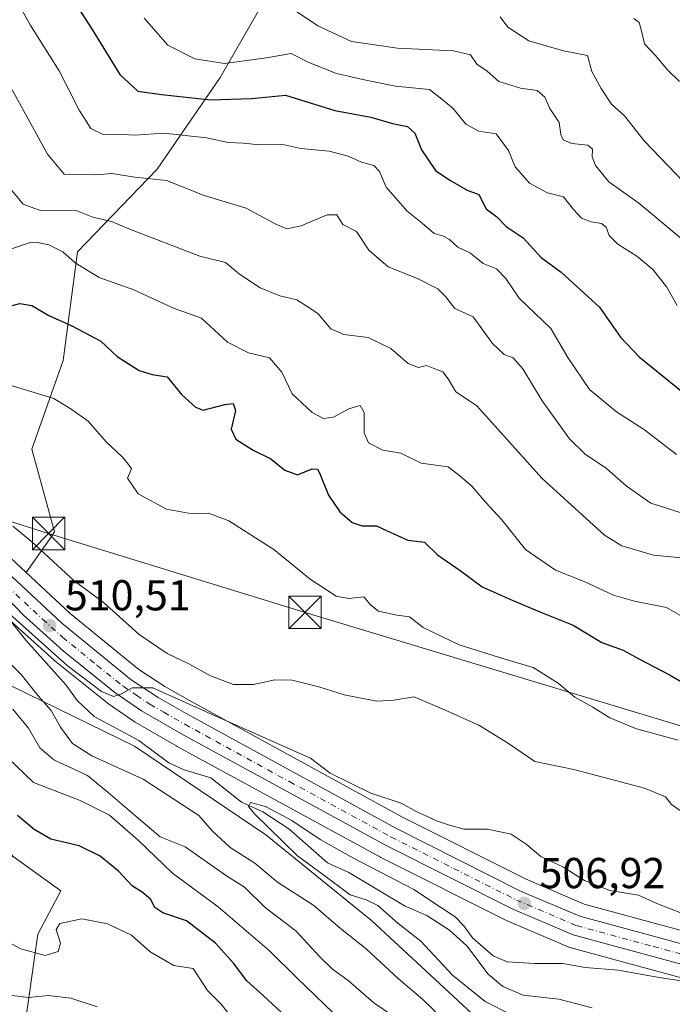
# Model space of a CAD drawing. Units: metres. Extents: x 631370 to 634828, y 4727367 to 4729746.
# Drawn here: x 634399 to 634550, y 4728289 to 4728517 of the extents above; entities that cross this region are included whole.
import ezdxf

# ---------------------------------------------------------------- set-up
doc = ezdxf.new("R2010")
doc.units = ezdxf.units.M
doc.header["$MEASUREMENT"] = 0
doc.linetypes.add('DGN Style 4', pattern=[2.638475, 1.318413, -0.659207, 0.001648, -0.659207])
for name, color, linetype, lineweight in [('Arbolado forestal CxS', 92, 'Continuous', 0), ('Carretera de calzada única Cxs', 7, 'Continuous', 13), ('Carretera de calzada única eje', 7, 'DGN Style 4', 0), ('Corriente natural lineal', 142, 'Continuous', 13), ('Curva de nivel maestra', 30, 'Continuous', 30), ('Curva de nivel normal', 30, 'Continuous', 0), ('Espacio natural protegido CxS', 121, 'Continuous', 0), ('Matorral CxS', 135, 'Continuous', 0), ('Núcleo urbano CxS', 7, 'Continuous', 0), ('Pastizal CxS', 92, 'Continuous', 0), ('Punto de cota en terreno', 7, 'Continuous', 0), ('Rótulo de punto de cota en terreno', 7, 'Continuous', 0), ('Tendido', 6, 'Continuous', 0), ('Torre de tendido puntual', 7, 'Continuous', 0)]:
    doc.layers.add(name, color=color, linetype=linetype, lineweight=lineweight)
doc.styles.add('Style-Arial', font='txt')

# ---------------------------------------------------------------- blocks, each defined once
blk = doc.blocks.new('*U14')
at = {"layer": 'Arbolado forestal CxS', "color": 92, "linetype": 'Continuous', "lineweight": 0}
blk.add_polyline3d([(634459.5221, 4728528.3209, 565.6566), (634445.6265, 4728504.0275, 554.0906), (634431.0683, 4728482.8441, 541.572), (634412.5407, 4728463.6465, 531.1908), (634409.2323, 4728438.4909, 522.8988), (634401.9529, 4728417.9693, 516.9948), (634407.2467, 4728398.7725, 517.389), (634406.5111, 4728397.7215, 517.0437), (634400.6701, 4728389.3739, 511.6241), (634394.7155, 4728394.9145, 511.9819), (634381.4641, 4728410.8907, 511.7124), (634365.5311, 4728437.3861, 512.4165), (634365.4711, 4728437.4817, 512.4117), (634346.8311, 4728465.9917, 512.058), (634346.6341, 4728466.2595, 512.0666), (634335.7261, 4728479.4789, 512.0523), (634335.5261, 4728479.6967, 512.0486), (634323.3769, 4728491.6715, 513.9593), (634322.9293, 4728502.1933, 516.7507), (634329.5977, 4728528.5165, 522.2897)], dxfattribs=at)
blk = doc.blocks.new('5PATER')
at = {"layer": 'Núcleo urbano CxS', "linetype": 'Continuous', "lineweight": 0}
h = blk.add_hatch(color=51, dxfattribs=at)
edge = h.paths.add_edge_path()
edge.add_ellipse((0, 0), major_axis=(-0.11, -0.111), ratio=0.999422, start_angle=0, end_angle=360)
blk = doc.blocks.new('5TTEND')
at = {"layer": 'Espacio natural protegido CxS', "color": 7, "linetype": 'Continuous', "lineweight": 0}
for p, q in [((-0.375, 0.3754), (0.375, -0.3746)), ((0.372, 0.3784), (-0.372, -0.3776))]:
    blk.add_line(p, q, dxfattribs=at)
at = {"layer": 'Espacio natural protegido CxS', "color": 7, "linetype": 'Continuous', "lineweight": 0, "flags": 128}
blk.add_lwpolyline([(-0.375, -0.3746), (0.375, -0.3746), (0.375, 0.3754), (-0.375, 0.3754), (-0.372, -0.3776)], dxfattribs=at)

msp = doc.modelspace()

# ---------------------------------------------------------------- linework, layer by layer
at = {"layer": 'Arbolado forestal CxS', "color": 92, "linetype": 'Continuous', "lineweight": 0}
for points in [[(634511.0955, 4728650.7497, 612.9935), (634509.8121, 4728621.6601, 603.317), (634504.5175, 4728595.1805, 594.846), (634487.9753, 4728589.2229, 588.9686), (634476.0653, 4728589.8851, 586.5425), (634453.4463, 4728569.7023, 575.6613), (634451.5827, 4728568.0395, 574.664), (634451.5823, 4728548.8429, 570.1155), (634459.5221, 4728528.3209, 565.6566), (634445.6265, 4728504.0275, 554.0906), (634431.0683, 4728482.8441, 541.572), (634412.5407, 4728463.6465, 531.1908), (634409.2323, 4728438.4909, 522.8988), (634401.9529, 4728417.9693, 516.9948), (634407.2467, 4728398.7725, 517.389), (634406.5111, 4728397.7215, 517.0437), (634400.6701, 4728389.3739, 511.6241)], [(634323.3769, 4728491.6715, 513.9593), (634335.5261, 4728479.6967, 512.0486), (634335.7261, 4728479.4789, 512.0523), (634346.6341, 4728466.2595, 512.0666), (634346.8311, 4728465.9917, 512.058), (634365.4711, 4728437.4817, 512.4117), (634365.5311, 4728437.3861, 512.4165), (634381.4641, 4728410.8907, 511.7124), (634394.7155, 4728394.9145, 511.9819), (634400.6701, 4728389.3739, 511.6241)], [(634392.7859, 4728382.7169, 509.2251), (634397.8411, 4728377.4771, 508.812), (634397.9909, 4728377.3323, 508.8281), (634407.2709, 4728368.9623, 508.696), (634407.3517, 4728368.8919, 508.6765), (634407.4031, 4728368.8499, 508.6645), (634419.3731, 4728359.2499, 508.6538), (634419.5437, 4728359.1227, 508.6575), (634425.7037, 4728354.8627, 508.3393), (634425.9075, 4728354.7335, 508.3105), (634435.5689, 4728349.1427, 507.7626), (634435.6359, 4728349.1051, 507.7538), (634482.7959, 4728323.4351, 506.6696), (634482.8819, 4728323.3901, 506.6645), (634511.9819, 4728308.7501, 506.233), (634512.1539, 4728308.6703, 506.2357), (634526.3039, 4728302.6403, 506.3266), (634526.4541, 4728302.5811, 506.3224), (634526.6953, 4728302.5045, 506.3171), (634562.1825, 4728292.8861, 505.1631)], [(634398.0263, 4728267.9645, 541.8891), (634402.5287, 4728299.5629, 530.1639), (634403.3859, 4728305.5739, 529.0412), (634408.7221, 4728315.6027, 528.3062), (634397.6783, 4728323.5917, 526.719), (634382.8825, 4728342.2907, 523.3223), (634366.6427, 4728350.9349, 520.6286), (634340.8297, 4728361.7689, 518.9789), (634325.0247, 4728364.4139, 517.2419), (634323.6967, 4728375.0149, 515.3271), (634330.7061, 4728376.5727, 514.5411), (634342.4009, 4728374.2795, 513.6331), (634363.5751, 4728378.2515, 511.6981), (634382.1021, 4728376.9273, 511.9081), (634397.3209, 4728363.0251, 513.5477), (634425.7727, 4728349.1229, 507.2534), (634456.2107, 4728328.6009, 505.984), (634480.6923, 4728308.7419, 506.551), (634507.1589, 4728284.2479, 507.7614)], [(634382.1021, 4728376.9273, 511.9081), (634397.3209, 4728363.0251, 513.5477), (634425.7727, 4728349.1229, 507.2534), (634456.2107, 4728328.6009, 505.984), (634480.6923, 4728308.7419, 506.551), (634507.1589, 4728284.2479, 507.7614), (634538.9195, 4728267.6977, 508.8111), (634577.2977, 4728261.7395, 504.6955), (634600.4567, 4728258.4291, 501.1683), (634633.7905, 4728241.8821, 498.9236), (634650.9093, 4728227.5161, 499.711), (634684.3961, 4728206.4799, 499.9573), (634723.8729, 4728188.5107, 497.8495), (634767.2927, 4728178.8903, 494.8239), (634808.0259, 4728174.9119, 491.4683)], [(634382.1021, 4728376.9273, 511.9081), (634397.3209, 4728363.0251, 513.5477), (634425.7727, 4728349.1229, 507.2534), (634456.2107, 4728328.6009, 505.984), (634480.6923, 4728308.7419, 506.551), (634507.1589, 4728284.2479, 507.7614), (634538.9195, 4728267.6977, 508.8111), (634577.2977, 4728261.7395, 504.6955), (634600.4567, 4728258.4291, 501.1683), (634633.7905, 4728241.8821, 498.9236), (634650.9093, 4728227.5161, 499.711), (634684.3961, 4728206.4799, 499.9573), (634723.8729, 4728188.5107, 497.8495), (634767.2927, 4728178.8903, 494.8239), (634808.0259, 4728174.9119, 491.4683)], [(634397.9909, 4728377.3323, 508.8281), (634407.2709, 4728368.9623, 508.696), (634407.3517, 4728368.8919, 508.6765), (634407.4031, 4728368.8499, 508.6645), (634419.3731, 4728359.2499, 508.6538), (634419.5437, 4728359.1227, 508.6575), (634425.7037, 4728354.8627, 508.3393), (634425.9075, 4728354.7335, 508.3105), (634435.5689, 4728349.1427, 507.7626), (634435.6359, 4728349.1051, 507.7538), (634482.7959, 4728323.4351, 506.6696), (634482.8819, 4728323.3901, 506.6645), (634511.9819, 4728308.7501, 506.233), (634512.1539, 4728308.6703, 506.2357), (634526.3039, 4728302.6403, 506.3266), (634526.4541, 4728302.5811, 506.3224), (634526.6953, 4728302.5045, 506.3171), (634562.1825, 4728292.8861, 505.1631)], [(634507.1589, 4728284.2479, 507.7614), (634480.6923, 4728308.7419, 506.551), (634456.2107, 4728328.6009, 505.984), (634425.7727, 4728349.1229, 507.2534), (634397.3209, 4728363.0251, 513.5477)], [(634397.6783, 4728323.5917, 526.719), (634408.7221, 4728315.6027, 528.3062), (634403.3859, 4728305.5739, 529.0412), (634402.5287, 4728299.5629, 530.1639), (634398.0263, 4728267.9645, 541.8891), (634390.6315, 4728235.3801, 559.0163), (634384.5741, 4728218.1705, 567.421), (634385.3527, 4728189.3427, 578.0489), (634390.0255, 4728173.7599, 581.5358), (634410.5239, 4728134.6531, 587.7159), (634423.7625, 4728109.7215, 590.96), (634443.2083, 4728101.2023, 589.1516)]]:
    msp.add_polyline3d(points, dxfattribs=at)
at = {"layer": 'Carretera de calzada única Cxs', "color": 7, "linetype": 'Continuous', "lineweight": 13}
for points in [[(634287.1901, 4728524.0101, 516.5895), (634311.8201, 4728498.8501, 513.9503), (634333.4201, 4728477.5601, 511.7991), (634344.3201, 4728464.3501, 511.6182), (634362.9601, 4728435.8401, 512.0742), (634379.0101, 4728409.1501, 511.4245), (634392.5301, 4728392.8501, 511.9065), (634408.9201, 4728377.6001, 512.0832), (634425.0101, 4728364.5101, 515.019), (634431.2601, 4728360.4101, 512.8786), (634437.7801, 4728356.6801, 511.171), (634486.3201, 4728330.1401, 510.8289), (634515.2601, 4728315.5801, 512.985), (634528.9801, 4728309.7301, 508.4829), (634564.2601, 4728300.1801, 510.1722)], [(634287.1901, 4728524.0101, 516.5895), (634311.8201, 4728498.8501, 513.9503), (634333.4201, 4728477.5601, 511.7991), (634344.3201, 4728464.3501, 511.6182), (634362.9601, 4728435.8401, 512.0742), (634379.0101, 4728409.1501, 511.4245), (634392.5301, 4728392.8501, 511.9065), (634408.9201, 4728377.6001, 512.0832), (634425.0101, 4728364.5101, 515.019), (634431.2601, 4728360.4101, 512.8786), (634437.7801, 4728356.6801, 511.171), (634486.3201, 4728330.1401, 510.8289), (634515.2601, 4728315.5801, 512.985), (634528.9801, 4728309.7301, 508.4829), (634564.2601, 4728300.1801, 510.1722)], [(634563.0101, 4728295.7701, 506.4699), (634527.4801, 4728305.4001, 506.905), (634513.3301, 4728311.4301, 507.9111), (634484.2301, 4728326.0701, 508.9874), (634437.0701, 4728351.7401, 512.7079), (634427.4101, 4728357.3301, 516.1633), (634421.2501, 4728361.5901, 513.6937), (634409.2801, 4728371.1901, 514.9623), (634400.0001, 4728379.5601, 517.0796), (634387.6701, 4728392.3401, 520.8481), (634375.1701, 4728406.6801, 513.4273), (634359.0801, 4728433.4101, 513.7305), (634347.3701, 4728451.3401, 511.2704), (634337.4801, 4728465.4701, 511.4623), (634330.0501, 4728474.4701, 511.6509), (634308.5801, 4728495.6301, 513.0196), (634283.7301, 4728521.0101, 516.7211)], [(634563.0101, 4728295.7701, 506.4699), (634527.4801, 4728305.4001, 506.905), (634513.3301, 4728311.4301, 507.9111), (634484.2301, 4728326.0701, 508.9874), (634437.0701, 4728351.7401, 512.7079), (634427.4101, 4728357.3301, 516.1633), (634421.2501, 4728361.5901, 513.6937), (634409.2801, 4728371.1901, 514.9623), (634400.0001, 4728379.5601, 517.0796), (634387.6701, 4728392.3401, 520.8481), (634375.1701, 4728406.6801, 513.4273), (634359.0801, 4728433.4101, 513.7305), (634347.3701, 4728451.3401, 511.2704)]]:
    msp.add_polyline3d(points, dxfattribs=at)
at = {"layer": 'Carretera de calzada única eje', "color": 7, "linetype": 'DGN Style 4', "lineweight": 0}
msp.add_polyline3d([(634344.7101, 4728459.4101, 511.4215), (634355.1701, 4728443.5901, 512.2035), (634361.0301, 4728434.6101, 512.814), (634377.0801, 4728407.9101, 511.466), (634383.3301, 4728400.7401, 512.0649), (634390.1001, 4728392.5901, 516.1037), (634396.2601, 4728386.2101, 513.4496), (634404.4601, 4728378.5801, 516.0757), (634409.1001, 4728374.4001, 513.5711), (634417.1401, 4728367.8501, 510.6551), (634423.1201, 4728363.0501, 511.8989), (634426.2101, 4728360.9201, 514.0473), (634429.3301, 4728358.8601, 513.6029), (634432.5801, 4728357.0101, 510.2813), (634437.4201, 4728354.2101, 510.794), (634461.6901, 4728340.9301, 509.7828), (634485.2801, 4728328.0901, 508.3296), (634499.7501, 4728320.8201, 511.6326), (634514.3001, 4728313.5001, 509.2472), (634528.2301, 4728307.5701, 506.8689), (634546.0001, 4728302.7501, 507.5402), (634563.6401, 4728297.9801, 507.0074)], dxfattribs=at)
at = {"layer": 'Corriente natural lineal', "color": 142, "linetype": 'Continuous', "lineweight": 13}
msp.add_polyline3d([(634394.8452, 4728380.8855, 509.3322), (634400.5736, 4728373.7041, 508.6036), (634409.9537, 4728363.2965, 508.4179), (634412.5301, 4728359.7252, 507.9769), (634416.4553, 4728356.0096, 507.5275), (634426.7549, 4728350.4218, 507.3353), (634433.7749, 4728345.2631, 507.2602), (634437.2717, 4728343.6566, 506.4347), (634443.4431, 4728341.7936, 506.3056), (634450.5486, 4728336.1864, 505.9377), (634455.4943, 4728333.9171, 505.7502), (634461.5273, 4728329.997, 505.2161), (634470.528, 4728322.1365, 504.4161), (634475.4761, 4728319.873, 504.6796), (634488.5233, 4728312.1163, 504.0419), (634493.5139, 4728309.9388, 504.1624), (634498.8208, 4728306.5373, 504.0921), (634502.8418, 4728302.913, 503.7082), (634507.7516, 4728296.358, 503.737), (634511.1847, 4728293.4705, 503.5153), (634515.8388, 4728291.4303, 503.2413), (634524.1385, 4728290.4991, 503.0291), (634531.8185, 4728288.5248, 502.7019)], dxfattribs=at)
at = {"layer": 'Curva de nivel maestra', "color": 30, "linetype": 'Continuous', "lineweight": 30, "flags": 128}
for points, elevation in [([(634409.51, 4728525.2501), (634415.94, 4728515.1301), (634422.38, 4728504.7501), (634426.53, 4728500.9001), (634432.07, 4728500.1101), (634443.48, 4728498.8401), (634452.96, 4728499.1601), (634460.79, 4728499.9801), (634472.23, 4728496.3801), (634480.56, 4728494.8201), (634485.56, 4728493.4201), (634489.09, 4728492.6701), (634490.73, 4728491.1301), (634492.34, 4728487.2801), (634495.55, 4728482.5301), (634498.87, 4728480.2401), (634502.88, 4728477.9101), (634505.61, 4728476.9701), (634507.26, 4728473.6201), (634509.74, 4728471.7801), (634511.91, 4728469.5401), (634515.83, 4728466.9201), (634520.02, 4728462.3101), (634524.69, 4728458.9701), (634533.59, 4728450.8701), (634538.4, 4728443.8601), (634542.77, 4728439.3501), (634559.89, 4728425.4201)], 550), ([(634395.69, 4728450.7601), (634399.24, 4728451.7101), (634401.98, 4728451.2101), (634405.91, 4728448.9201), (634411.27, 4728446.5001), (634417.95, 4728442.9901), (634421.73, 4728439.4401), (634426.88, 4728436.1601), (634429.9, 4728435.2501), (634433.39, 4728434.6801), (634436.79, 4728430.5201), (634439.9, 4728427.6701), (634441.7, 4728427.0001), (634446.75, 4728428.2601), (634448.67, 4728428.5601), (634449.2, 4728426.9001), (634448.22, 4728422.5801), (634449.24, 4728420.2601), (634453.29, 4728417.7201), (634457.4, 4728415.7001), (634460.63, 4728413.0601), (634463.57, 4728411.9801), (634466.98, 4728413.4001), (634468.16, 4728413.3401), (634468.64, 4728412.4901), (634470.74, 4728407.3001), (634473.39, 4728403.4201), (634476.26, 4728400.9501), (634478.52, 4728400.2201), (634481.9, 4728400.2201), (634484.38, 4728398.9901), (634489.17, 4728396.8601), (634492.97, 4728396.4201), (634496.02, 4728393.4401), (634501.23, 4728389.8401), (634506.39, 4728386.0601), (634513.33, 4728382.9801), (634520.14, 4728380.0801), (634527.48, 4728377.1801), (634534.12, 4728373.1401), (634539.06, 4728371.4001), (634542.71, 4728369.4001), (634549.9, 4728365.6001), (634557.52, 4728361.2201)], 525), ([(634459.78, 4728287.5001), (634455.64, 4728291.4101), (634451.81, 4728294.8001), (634448.72, 4728298.9101), (634444.52, 4728303.5401), (634437.85, 4728308.7001), (634432.36, 4728310.5601), (634430.48, 4728311.7701), (634429.49, 4728313.7101), (634427.58, 4728315.3501), (634425.33, 4728316.6901), (634422.06, 4728320.1701), (634417.86, 4728323.6601), (634412.93, 4728326.0401), (634406.43, 4728327.5701), (634402.56, 4728329.8101), (634398.64, 4728333.0501)], 525)]:
    msp.add_lwpolyline(points, dxfattribs=dict(at, elevation=elevation))
at = {"layer": 'Curva de nivel normal', "color": 30, "linetype": 'Continuous', "lineweight": 0, "flags": 128}
for points, elevation in [([(634395.4, 4728527.3901), (634401.64, 4728516.2201), (634408.34, 4728505.5701), (634412.93, 4728496.4701), (634415.67, 4728492.2001), (634418.53, 4728490.8601), (634421.71, 4728490.9001), (634425.88, 4728490.6601), (634432.62, 4728491.1601), (634442.49, 4728490.0601), (634447.53, 4728488.9801), (634450.95, 4728488.8401), (634454.76, 4728488.4501), (634460.13, 4728488.4901), (634464.33, 4728487.6101), (634470.87, 4728486.9501), (634475.34, 4728485.8401), (634478.36, 4728484.4401), (634481.27, 4728483.6401), (634482.57, 4728482.2701), (634484.14, 4728478.6001), (634488.98, 4728473.0901), (634492.47, 4728470.2701), (634495.24, 4728467.9001), (634497.39, 4728467.2601), (634498.82, 4728466.4801), (634500.71, 4728464.7401), (634503.67, 4728463.3701), (634506.6, 4728460.9601), (634509.66, 4728459.6901), (634511.82, 4728457.5001), (634514.95, 4728452.9301), (634522.25, 4728445.9101), (634526.18, 4728439.1801), (634531.26, 4728431.7501), (634537.48, 4728426.6001), (634543.95, 4728422.3901), (634551.44, 4728416.7101)], 545), ([(634463.3, 4728519.3501), (634468.28, 4728516.0401), (634476.09, 4728512.3701), (634486.72, 4728510.8301), (634499.7, 4728510.2401), (634503.62, 4728509.3201), (634505.13, 4728507.1601), (634507.55, 4728505.4801), (634510.25, 4728503.1501), (634515.23, 4728501.5801), (634519.14, 4728501.0301), (634520.89, 4728499.4601), (634522.02, 4728496.9001), (634524.22, 4728493.6501), (634524.61, 4728490.8601), (634525.16, 4728489.5801), (634527.14, 4728488.7601), (634530.82, 4728488.3801), (634531.96, 4728487.4101), (634531.87, 4728485.6901), (634532.63, 4728483.6701), (634535.71, 4728479.9001), (634542.69, 4728474.9701), (634556.14, 4728463.7001)], 560), ([(634510.54, 4728518.1301), (634512.31, 4728515.6801), (634517.19, 4728512.5601), (634525.18, 4728510.2101), (634530.81, 4728509.1701), (634531.79, 4728505.4101), (634533.91, 4728501.5301), (634536.37, 4728497.8901), (634539.33, 4728495.1301), (634543.89, 4728489.3401), (634556.8, 4728475.9301)], 565), ([(634428.04, 4728517.7501), (634433.53, 4728511.5701), (634439.78, 4728508.3301), (634446.63, 4728507.2501), (634456.36, 4728508.5801), (634462.09, 4728509.6001), (634466.21, 4728507.4801), (634472.63, 4728504.9701), (634479.41, 4728503.4601), (634486.25, 4728502.0501), (634494.19, 4728501.2501), (634497.04, 4728499.0401), (634499.62, 4728496.8401), (634502.6, 4728493.2601), (634505.59, 4728491.6201), (634509.64, 4728491.0001), (634512.46, 4728487.1601), (634514, 4728483.3601), (634517.3, 4728479.5401), (634521.5, 4728477.3001), (634525.23, 4728476.3701), (634527.52, 4728473.4601), (634529.38, 4728471.4701), (634531.65, 4728470.5701), (634534.03, 4728470.2601), (634535.12, 4728469.3601), (634535.78, 4728467.4801), (634537.84, 4728465.4001), (634542.22, 4728462.6301), (634545.89, 4728459.5901), (634549.14, 4728455.5101), (634551.55, 4728451.2401)], 555), ([(634541.54, 4728517.7101), (634542.77, 4728516.8001), (634543.25, 4728515.1301), (634543.95, 4728511.8701), (634546.47, 4728509.2001), (634549.37, 4728505.7601), (634552.11, 4728503.0901)], 570), ([(634397.47, 4728501.1601), (634405.61, 4728486.2601), (634409.48, 4728481.6501), (634416.82, 4728481.5301), (634420.57, 4728481.7801), (634425.89, 4728480.9301), (634433.18, 4728480.1601), (634441.92, 4728476.7001), (634451.67, 4728473.8101), (634458.42, 4728470.1201), (634461.06, 4728469.0001), (634464.44, 4728469.6701), (634470.42, 4728472.2601), (634472.65, 4728472.2401), (634474.04, 4728470.0101), (634477.25, 4728468.3801), (634480.09, 4728464.0601), (634484.54, 4728460.1701), (634491.38, 4728457.5101), (634496.11, 4728455.0801), (634497.89, 4728453.2801), (634500.03, 4728450.5001), (634504.24, 4728448.6301), (634508.72, 4728442.4401), (634511.49, 4728439.9001), (634513.53, 4728439.1301), (634515.78, 4728436.5501), (634520.27, 4728429.1301), (634526.58, 4728420.3201), (634530.23, 4728416.7701), (634535.21, 4728413.5001), (634539.76, 4728409.4601), (634545.43, 4728405.4601), (634552.46, 4728403.1601)], 540), ([(634396.65, 4728478.6901), (634399.97, 4728474.6801), (634404.13, 4728473.1701), (634412.26, 4728473.2601), (634416.15, 4728471.6801), (634420.44, 4728470.7001), (634424.44, 4728469.0101), (634440.89, 4728462.6201), (634446.89, 4728461.1901), (634450.14, 4728458.4801), (634454.89, 4728455.3501), (634459.48, 4728453.4701), (634463.37, 4728452.5601), (634466.19, 4728450.7801), (634468.33, 4728449.2801), (634471.3, 4728445.8301), (634474.34, 4728444.5401), (634479.97, 4728443.8401), (634485.2, 4728441.2901), (634489.19, 4728437.7801), (634491.58, 4728436.8401), (634493.47, 4728437.3201), (634494.97, 4728436.7201), (634497.24, 4728435.8301), (634498.51, 4728434.2601), (634500.23, 4728431.2601), (634505.08, 4728428.0401), (634509.26, 4728423.3601), (634520.18, 4728411.2301), (634534.71, 4728398.0001), (634538.76, 4728395.5501), (634546.07, 4728393.3801), (634556.47, 4728392.3501)], 535), ([(634396.85, 4728464.2001), (634401.58, 4728465.8401), (634403.72, 4728465.7601), (634405.92, 4728465.3101), (634409.2, 4728463.6201), (634412.05, 4728461.1001), (634417.59, 4728457.6901), (634425.6, 4728454.8701), (634434.81, 4728450.5901), (634441.3, 4728448.2801), (634447.32, 4728442.7601), (634452.2, 4728440.2301), (634457.08, 4728439.1101), (634459.9, 4728435.7801), (634462.33, 4728430.7901), (634466.99, 4728426.4301), (634469.58, 4728425.0501), (634471.92, 4728425.3601), (634475.45, 4728427.2701), (634478.05, 4728428.0601), (634479.05, 4728426.4201), (634479.04, 4728421.7301), (634480.02, 4728419.3901), (634483.37, 4728417.7501), (634487.52, 4728417.0201), (634492.23, 4728414.7201), (634498.46, 4728413.8801), (634501.22, 4728411.7701), (634503.94, 4728409.4001), (634507.24, 4728405.6001), (634510.92, 4728401.6101), (634516.42, 4728394.7401), (634523.34, 4728389.9001), (634529.99, 4728387.3201), (634536.8, 4728384.1601), (634541.64, 4728382.7201), (634549.06, 4728381.2801), (634574.88, 4728366.5401)], 530), ([(634551.82, 4728350.5201), (634542.12, 4728353.1501), (634535.98, 4728355.6801), (634532, 4728358.1401), (634527.84, 4728360.4801), (634523.98, 4728363.7701), (634518.2, 4728367.3901), (634511.59, 4728369.2901), (634501.04, 4728372.6301), (634492.71, 4728376.6401), (634489.49, 4728379.1401), (634486.63, 4728379.4901), (634482.3, 4728380.4501), (634480.47, 4728381.8901), (634478.95, 4728383.7601), (634475.48, 4728383.3301), (634472.51, 4728383.8801), (634466.51, 4728387.8601), (634458.09, 4728394.7401), (634447.63, 4728401.3201), (634442.9, 4728403.1201), (634439.18, 4728402.9401), (634433.2, 4728404.0501), (634426.66, 4728407.5801), (634424.18, 4728411.2601), (634425.08, 4728413.3801), (634424.4, 4728414.4201), (634423.02, 4728416.0601), (634419.25, 4728419.6201), (634415.07, 4728424.4401), (634411.1, 4728427.2001), (634407.06, 4728429.6801), (634393.82, 4728433.7101)], 520), ([(634397.59, 4728400.1301), (634402.02, 4728396.4601), (634411.79, 4728387.4401), (634418.5, 4728382.5301), (634426.88, 4728375.0201), (634433.35, 4728370.6301), (634438.36, 4728368.1901), (634443.38, 4728365.4101), (634448.76, 4728363.4601), (634453.4, 4728363.4301), (634458.32, 4728364.5401), (634462.33, 4728364.4601), (634468.47, 4728362.9201), (634474.38, 4728361.0001), (634481.95, 4728359.5301), (634485.92, 4728359.8101), (634490.58, 4728360.5601), (634497.64, 4728357.5801), (634505.61, 4728353.9801), (634512.2, 4728349.9001), (634518.56, 4728345.5901), (634527.59, 4728343.7601), (634544.01, 4728339.3901), (634548.87, 4728337.4001), (634550.21, 4728335.6101), (634553.24, 4728333.5301)], 515), ([(634394.57, 4728381.7201), (634410.21, 4728367.8101), (634418.15, 4728361.8201), (634420.89, 4728360.6801), (634422.77, 4728361.2401), (634425.23, 4728362.6501), (634430.06, 4728362.6501), (634443.79, 4728356.5001), (634466.55, 4728346.4001), (634471.1, 4728342.9201), (634480.55, 4728338.2501), (634487.61, 4728335.9701), (634491.22, 4728333.9101), (634493.32, 4728333.0301), (634495.74, 4728331.8601), (634498.82, 4728330.8601), (634502.12, 4728329.9101), (634507.56, 4728329.9501), (634513.07, 4728328.7701), (634516.56, 4728326.4701), (634519.95, 4728323.6001), (634525.24, 4728321.0901), (634530.06, 4728318.0001), (634535.94, 4728315.6801), (634542.56, 4728314.5901), (634546.82, 4728312.6801), (634555.59, 4728309.3201)], 510), ([(634497.28, 4728285.9501), (634492.6, 4728290.4201), (634486.98, 4728295.2101), (634479.51, 4728302.1601), (634473.56, 4728306.9301), (634467.35, 4728312.2101), (634458.96, 4728317.6401), (634453.66, 4728322.0101), (634447.97, 4728325.6801), (634443.76, 4728329.5201), (634440.7, 4728333.0801), (634427.79, 4728341.5001), (634415.93, 4728346.9301), (634411.38, 4728349.7801), (634408.62, 4728353.5501), (634406.45, 4728357.4001), (634403.48, 4728360.8201), (634399.49, 4728365.7201), (634386.25, 4728379.0201)], 510), ([(634270.77, 4728359.0201), (634282.88, 4728353.4501), (634294.46, 4728349.0501), (634301.55, 4728347.5001), (634308.08, 4728348.0301), (634320.36, 4728351.4401), (634345.08, 4728356.2501), (634361.59, 4728355.7401), (634372.26, 4728355.6501), (634378.48, 4728356.1201), (634382.4, 4728354.9301), (634389.37, 4728352.4201), (634394.34, 4728348.3901), (634402.34, 4728340.7101), (634413.19, 4728336.5601), (634419.98, 4728333.1801), (634426.6, 4728327.3301), (634434.62, 4728319.7001), (634445.14, 4728311.8901), (634457.04, 4728301.7601), (634463.37, 4728295.4801), (634471.93, 4728287.3101)], 520), ([(634486.85, 4728285.9401), (634481.24, 4728289.7101), (634475.33, 4728294.8301), (634471.65, 4728297.4501), (634468.76, 4728300.3201), (634463.2, 4728306.3601), (634456.18, 4728311.7301), (634451.28, 4728316.4701), (634447.08, 4728319.1201), (634437.5, 4728325.8501), (634431.77, 4728328.1401), (634426.16, 4728332.8601), (634419.72, 4728338.4301), (634414.88, 4728342.3801), (634407.08, 4728345.9501), (634403.88, 4728348.7201), (634401.23, 4728353.2901), (634397.61, 4728357.7301)], 515), ([(634513.18, 4728286.9401), (634507.03, 4728289.9601), (634499.47, 4728296.1001), (634492.14, 4728303.9801), (634486.92, 4728308.0901), (634482.16, 4728312.2301), (634479.47, 4728313.5501), (634475.79, 4728314.7401), (634469.32, 4728319.4901), (634463.6, 4728323.7301), (634453.64, 4728333.3801), (634452.24, 4728335.1801), (634452.65, 4728336.1101), (634456.12, 4728335.1901), (634462.22, 4728331.9201), (634468.82, 4728327.5001), (634476.52, 4728323.2101), (634490.49, 4728315.9701), (634496.74, 4728311.8201), (634500.08, 4728309.5801), (634502.08, 4728307.5301), (634504.15, 4728304.7301), (634508.88, 4728300.5701), (634512.16, 4728299.1801), (634518.48, 4728298.7701), (634525.05, 4728298.8101), (634530.21, 4728297.8401), (634537.85, 4728297.2601), (634547.39, 4728295.5801), (634558.02, 4728293.9601)], 505), ([(634448.54, 4728285.9601), (634445.76, 4728289.4401), (634442.72, 4728292.5701), (634439.36, 4728297.6101), (634434.9, 4728298.3001), (634429.42, 4728301.5301), (634425.11, 4728305.3401), (634419.55, 4728308.0001), (634413.55, 4728309.1801), (634408.5, 4728308.0801), (634407.62, 4728306.6901), (634408.65, 4728303.5201), (634408.1, 4728301.6001), (634405.05, 4728300.6601), (634399.41, 4728302.2101), (634393.24, 4728305.5501)], 530), ([(634417.1, 4728288.7801), (634411.05, 4728290.7501), (634405.84, 4728291.3601), (634401.23, 4728290.9401), (634395.58, 4728291.6301), (634390.36, 4728291.6601), (634387.58, 4728290.5201), (634385.29, 4728288.2001)], 535)]:
    msp.add_lwpolyline(points, dxfattribs=dict(at, elevation=elevation))
at = {"layer": 'Matorral CxS', "color": 135, "linetype": 'Continuous', "lineweight": 0}
for points in [[(634255.1635, 4728367.8979, 519.1518), (634305.2263, 4728344.8295, 520.2307), (634347.0593, 4728332.9411, 523.839), (634376.6509, 4728315.0211, 528.6255), (634397.6783, 4728323.5917, 526.719), (634408.7221, 4728315.6027, 528.3062), (634403.3859, 4728305.5739, 529.0412), (634402.5287, 4728299.5629, 530.1639), (634398.0263, 4728267.9645, 541.8891), (634390.6315, 4728235.3801, 559.0163), (634384.5741, 4728218.1705, 567.421), (634385.3527, 4728189.3427, 578.0489), (634390.0255, 4728173.7599, 581.5358), (634410.5239, 4728134.6531, 587.7159)], [(634397.6783, 4728323.5917, 526.719), (634408.7221, 4728315.6027, 528.3062), (634403.3859, 4728305.5739, 529.0412), (634402.5287, 4728299.5629, 530.1639), (634398.0263, 4728267.9645, 541.8891), (634390.6315, 4728235.3801, 559.0163), (634384.5741, 4728218.1705, 567.421), (634385.3527, 4728189.3427, 578.0489), (634390.0255, 4728173.7599, 581.5358), (634410.5239, 4728134.6531, 587.7159), (634423.7625, 4728109.7215, 590.96), (634443.2083, 4728101.2023, 589.1516)]]:
    msp.add_polyline3d(points, dxfattribs=at)
at = {"layer": 'Núcleo urbano CxS', "color": 7, "linetype": 'Continuous', "lineweight": 0}
for points in [[(634289.4647, 4728525.9751, 517.1923), (634313.9451, 4728500.9679, 515.0985), (634323.3769, 4728491.6715, 513.9593), (634335.5261, 4728479.6967, 512.0486), (634335.7261, 4728479.4789, 512.0523), (634346.6341, 4728466.2595, 512.0666), (634346.8311, 4728465.9917, 512.058), (634365.4711, 4728437.4817, 512.4117), (634365.5311, 4728437.3861, 512.4165), (634381.4641, 4728410.8907, 511.7124), (634394.7155, 4728394.9145, 511.9819), (634400.6701, 4728389.3739, 511.6241), (634410.8907, 4728379.8643, 511.4569), (634426.7841, 4728366.9343, 511.3881), (634432.8291, 4728362.9687, 511.115), (634439.2447, 4728359.2985, 511.1949), (634487.7143, 4728332.7969, 509.0124), (634516.5239, 4728318.3027, 507.7464), (634529.9651, 4728312.5715, 507.6762), (634565.0439, 4728303.0759, 508.5292)], [(634323.3769, 4728491.6715, 513.9593), (634335.5261, 4728479.6967, 512.0486), (634335.7261, 4728479.4789, 512.0523), (634346.6341, 4728466.2595, 512.0666), (634346.8311, 4728465.9917, 512.058), (634365.4711, 4728437.4817, 512.4117), (634365.5311, 4728437.3861, 512.4165), (634381.4641, 4728410.8907, 511.7124), (634394.7155, 4728394.9145, 511.9819), (634400.6701, 4728389.3739, 511.6241)], [(634400.6701, 4728389.3739, 511.6241), (634410.8907, 4728379.8643, 511.4569), (634426.7841, 4728366.9343, 511.3881), (634432.8291, 4728362.9687, 511.115), (634439.2447, 4728359.2985, 511.1949), (634487.7143, 4728332.7969, 509.0124), (634516.5239, 4728318.3027, 507.7464), (634529.9651, 4728312.5715, 507.6762), (634565.0439, 4728303.0759, 508.5292), (634565.1317, 4728303.0507, 508.5338), (634576.6917, 4728299.5407, 508.4836), (634576.8677, 4728299.4811, 508.4778), (634588.2395, 4728295.1431, 508.57), (634588.4215, 4728295.0667, 508.5463), (634599.5115, 4728289.9767, 507.8519), (634599.7473, 4728289.8555, 507.8193), (634625.7899, 4728274.9893, 506.1107)], [(634392.7859, 4728382.7169, 509.2251), (634397.8411, 4728377.4771, 508.812), (634397.9909, 4728377.3323, 508.8281), (634407.2709, 4728368.9623, 508.696), (634407.3517, 4728368.8919, 508.6765), (634407.4031, 4728368.8499, 508.6645), (634419.3731, 4728359.2499, 508.6538), (634419.5437, 4728359.1227, 508.6575), (634425.7037, 4728354.8627, 508.3393), (634425.9075, 4728354.7335, 508.3105), (634435.5689, 4728349.1427, 507.7626), (634435.6359, 4728349.1051, 507.7538), (634482.7959, 4728323.4351, 506.6696), (634482.8819, 4728323.3901, 506.6645), (634511.9819, 4728308.7501, 506.233), (634512.1539, 4728308.6703, 506.2357), (634526.3039, 4728302.6403, 506.3266), (634526.4541, 4728302.5811, 506.3224), (634526.6953, 4728302.5045, 506.3171), (634562.1825, 4728292.8861, 505.1631)], [(634562.1825, 4728292.8861, 505.1631), (634526.6953, 4728302.5045, 506.3171), (634526.4541, 4728302.5811, 506.3224), (634526.3039, 4728302.6403, 506.3266), (634512.1539, 4728308.6703, 506.2357), (634511.9819, 4728308.7501, 506.233), (634482.8819, 4728323.3901, 506.6645), (634482.7959, 4728323.4351, 506.6696), (634435.6359, 4728349.1051, 507.7538), (634435.5689, 4728349.1427, 507.7626), (634425.9075, 4728354.7335, 508.3105), (634425.7037, 4728354.8627, 508.3393), (634419.5437, 4728359.1227, 508.6575), (634419.3731, 4728359.2499, 508.6538), (634407.4031, 4728368.8499, 508.6645), (634407.3517, 4728368.8919, 508.6765), (634407.2709, 4728368.9623, 508.696), (634397.9909, 4728377.3323, 508.8281)]]:
    msp.add_polyline3d(points, dxfattribs=at)
at = {"layer": 'Pastizal CxS', "color": 92, "linetype": 'Continuous', "lineweight": 0}
for points in [[(634511.0955, 4728650.7497, 612.9935), (634509.8121, 4728621.6601, 603.317), (634504.5175, 4728595.1805, 594.846), (634487.9753, 4728589.2229, 588.9686), (634476.0653, 4728589.8851, 586.5425), (634453.4463, 4728569.7023, 575.6613), (634451.5827, 4728568.0395, 574.664), (634451.5823, 4728548.8429, 570.1155), (634459.5221, 4728528.3209, 565.6566), (634445.6265, 4728504.0275, 554.0906), (634431.0683, 4728482.8441, 541.572), (634412.5407, 4728463.6465, 531.1908), (634409.2323, 4728438.4909, 522.8988), (634401.9529, 4728417.9693, 516.9948), (634407.2467, 4728398.7725, 517.389), (634406.5111, 4728397.7215, 517.0437), (634400.6701, 4728389.3739, 511.6241)], [(634565.0439, 4728303.0759, 508.5292), (634529.9651, 4728312.5715, 507.6762), (634516.5239, 4728318.3027, 507.7464), (634487.7143, 4728332.7969, 509.0124), (634439.2447, 4728359.2985, 511.1949), (634432.8291, 4728362.9687, 511.115), (634426.7841, 4728366.9343, 511.3881), (634410.8907, 4728379.8643, 511.4569), (634400.6701, 4728389.3739, 511.6241), (634406.5111, 4728397.7215, 517.0437), (634407.2467, 4728398.7725, 517.389), (634401.9529, 4728417.9693, 516.9948), (634409.2323, 4728438.4909, 522.8988), (634412.5407, 4728463.6465, 531.1908), (634431.0683, 4728482.8441, 541.572), (634445.6265, 4728504.0275, 554.0906), (634459.5221, 4728528.3209, 565.6566)], [(634400.6701, 4728389.3739, 511.6241), (634410.8907, 4728379.8643, 511.4569), (634426.7841, 4728366.9343, 511.3881), (634432.8291, 4728362.9687, 511.115), (634439.2447, 4728359.2985, 511.1949), (634487.7143, 4728332.7969, 509.0124), (634516.5239, 4728318.3027, 507.7464), (634529.9651, 4728312.5715, 507.6762), (634565.0439, 4728303.0759, 508.5292), (634565.1317, 4728303.0507, 508.5338), (634576.6917, 4728299.5407, 508.4836), (634576.8677, 4728299.4811, 508.4778), (634588.2395, 4728295.1431, 508.57), (634588.4215, 4728295.0667, 508.5463), (634599.5115, 4728289.9767, 507.8519), (634599.7473, 4728289.8555, 507.8193), (634625.7899, 4728274.9893, 506.1107)]]:
    msp.add_polyline3d(points, dxfattribs=at)
at = {"layer": 'Tendido', "color": 6, "linetype": 'Continuous', "lineweight": 0}
msp.add_polyline3d([(634020.4467, 4728517.0455, 539.6641), (634116.0122, 4728487.8354, 533.2931), (634232.7334, 4728452.5137, 517.9685), (634316.0773, 4728426.7962, 513.0214), (634405.8638, 4728398.406, 519.1345), (634465.3026, 4728380.1236, 518.6425), (634582.5133, 4728344.7223, 526.765), (634669.6143, 4728317.576, 540.2387), (634758.832, 4728290.9059, 523.9193), (634811.5919, 4728274.6242, 516.3324)], dxfattribs=at)

# ---------------------------------------------------------------- block references
at = {"layer": 'Arbolado forestal CxS', "color": 92, "linetype": 'Continuous', "lineweight": 0}
msp.add_blockref('*U14', (0, 0), dxfattribs=at)
at = {"layer": 'Punto de cota en terreno', "color": 7, "linetype": 'Continuous', "lineweight": 0, "xscale": 10, "yscale": 10, "zscale": 10}
for p in [(634406.13, 4728377.07, 510.51), (634516.13, 4728312.72, 506.92)]:
    msp.add_blockref('5PATER', p, dxfattribs=at)
at = {"layer": 'Torre de tendido puntual', "color": 7, "linetype": 'Continuous', "lineweight": 0, "xscale": 10, "yscale": 10, "zscale": 10}
for p in [(634405.8638, 4728398.406, 519.1345), (634465.3026, 4728380.1236, 518.6425)]:
    msp.add_blockref('5TTEND', p, dxfattribs=at)

# ---------------------------------------------------------------- texts
at = {"layer": 'Rótulo de punto de cota en terreno', "color": 7, "linetype": 'Continuous', "lineweight": 0, "style": 'Style-Arial'}
for s, p in [('510,51', (634409.6578, 4728380.5978)), ('506,92', (634519.6578, 4728316.2478))]:
    msp.add_text(s, height=7, dxfattribs=at).set_placement(p)

doc.saveas('drawing.dxf')
